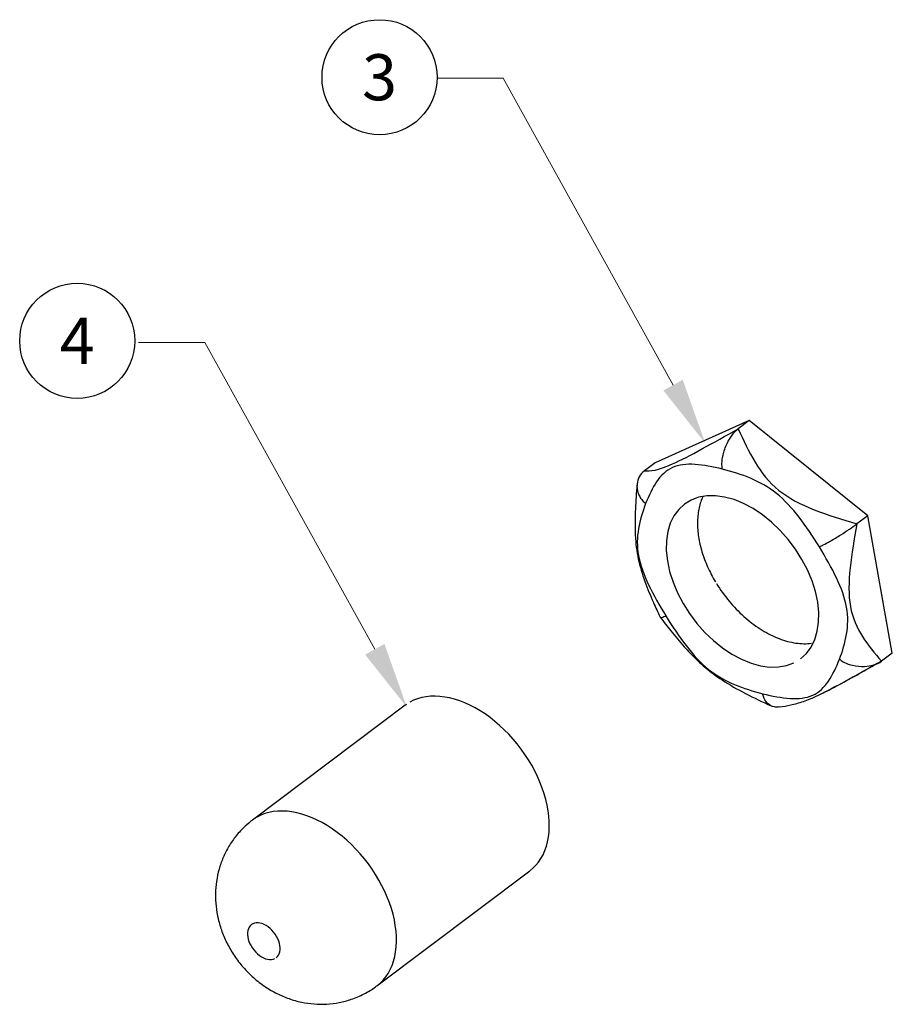
# Model space of a CAD drawing. Extents: x 0 to 21.9, y 0 to 16.9.
# Drawn here: x 15 to 17.4, y 8 to 10.6 of the extents above; entities that cross this region are included whole.
import ezdxf
from ezdxf.enums import TextEntityAlignment as Align

# ---------------------------------------------------------------- set-up
doc = ezdxf.new("R2010")
doc.units = 0
doc.header["$MEASUREMENT"] = 0
for name, color, linetype in [('61', 7, 'Continuous'), ('DIMENSIONS_AND_NOTES', 30, 'Continuous'), ('USER_DEFINED_SYMBOLS', 4, 'Continuous')]:
    doc.layers.add(name, color=color, linetype=linetype)
doc.styles.add('ROMANS', font='romans.shx')

# ---------------------------------------------------------------- blocks, each defined once
blk = doc.blocks.new('Bom_Balloon')
at = {"layer": 'USER_DEFINED_SYMBOLS'}
blk.add_circle((0, 0), 0.1562, dxfattribs=at)
at = {"layer": 'USER_DEFINED_SYMBOLS', "color": 7, "style": 'ROMANS'}
blk.add_attdef('?', text='', height=0.125, dxfattribs=at).set_placement((0, 0), align=Align.MIDDLE_CENTER)

msp = doc.modelspace()

# ---------------------------------------------------------------- linework, layer by layer
at = {"linetype": 'Continuous', "lineweight": 0}
for p, q in [((16.3094, 10.4806), (16.1294, 10.4806)), ((16.7708, 9.6477), (16.3094, 10.4806)), ((15.4998, 9.7637), (15.3198, 9.7637)), ((15.9612, 8.9308), (15.4998, 9.7637))]:
    msp.add_line(p, q, dxfattribs=at)
for points in [[(16.7971, 9.6623), (16.7446, 9.6332), (16.858, 9.4903)], [(15.9874, 8.9453), (15.9349, 8.9163), (16.0484, 8.7733)]]:
    msp.add_solid(points, dxfattribs=at)
at = {"layer": '61', "color": 72, "linetype": 'Continuous'}
for p, q in [((16.9773, 9.5514), (16.7224, 9.437)), ((16.9773, 9.5514), (16.9478, 9.5293)), ((17.2991, 9.2933), (16.9773, 9.5514)), ((16.7224, 9.437), (16.6929, 9.4148)), ((17.2991, 9.2933), (17.2696, 9.2711)), ((17.366, 8.9206), (17.2991, 9.2933)), ((17.366, 8.9206), (17.3365, 8.8984)), ((16.0439, 8.779), (15.6292, 8.4673)), ((16.0469, 8.7811), (16.0439, 8.779)), ((15.6322, 8.4695), (15.6292, 8.4673)), ((15.9671, 8.0176), (16.3818, 8.3293))]:
    msp.add_line(p, q, dxfattribs=at)
for points in [[(17.1171, 8.9052, 0), (17.1327, 8.9195, 0), (17.1455, 8.9369, 0), (17.1554, 8.9571, 0), (17.1623, 8.9798, 0), (17.1659, 9.0046, 0), (17.1663, 9.0311, 0), (17.1634, 9.059, 0), (17.1573, 9.0878, 0), (17.148, 9.117, 0), (17.1358, 9.1462, 0), (17.1208, 9.1748, 0), (17.1033, 9.2026, 0), (17.0835, 9.2289, 0), (17.0617, 9.2535, 0), (17.0384, 9.2759, 0), (17.0137, 9.2957, 0), (16.9883, 9.3127, 0), (16.9623, 9.3266, 0), (16.9364, 9.3371, 0), (16.9107, 9.3441, 0), (16.8859, 9.3476, 0), (16.8622, 9.3473, 0), (16.84, 9.3434, 0), (16.8198, 9.3359, 0), (16.8017, 9.3249, 0), (16.7861, 9.3106, 0), (16.7733, 9.2932, 0), (16.7633, 9.273, 0), (16.7565, 9.2504, 0), (16.7529, 9.2255, 0), (16.7525, 9.199, 0), (16.7554, 9.1711, 0), (16.7615, 9.1423, 0), (16.7708, 9.1131, 0), (16.783, 9.084, 0), (16.798, 9.0553, 0), (16.8155, 9.0275, 0), (16.8353, 9.0012, 0), (16.8571, 8.9766, 0), (16.8804, 8.9543, 0), (16.905, 8.9344, 0), (16.9305, 8.9174, 0), (16.9565, 8.9036, 0), (16.9824, 8.893, 0), (17.008, 8.886, 0), (17.0329, 8.8826, 0), (17.0566, 8.8828, 0), (17.0787, 8.8867, 0), (17.099, 8.8942, 0)], [(16.8522, 9.3461, 0), (16.8505, 9.3424, 0), (16.8489, 9.3387, 0), (16.8474, 9.3349, 0), (16.8461, 9.3311, 0), (16.8448, 9.3272, 0), (16.8436, 9.3231, 0), (16.8425, 9.3191, 0), (16.8415, 9.3149, 0), (16.8406, 9.3107, 0), (16.8398, 9.3064, 0), (16.8391, 9.3021, 0), (16.8385, 9.2977, 0), (16.838, 9.2932, 0), (16.8376, 9.2887, 0), (16.8374, 9.2842, 0), (16.8372, 9.2795, 0), (16.8371, 9.2749, 0), (16.8371, 9.2702, 0), (16.8372, 9.2654, 0), (16.8374, 9.2606, 0), (16.8377, 9.2558, 0), (16.8382, 9.2509, 0), (16.8387, 9.246, 0), (16.8393, 9.241, 0), (16.84, 9.236, 0), (16.8408, 9.231, 0), (16.8418, 9.226, 0), (16.8428, 9.221, 0), (16.8439, 9.2159, 0), (16.8451, 9.2108, 0), (16.8464, 9.2057, 0), (16.8478, 9.2005, 0), (16.8493, 9.1954, 0), (16.8509, 9.1903, 0), (16.8526, 9.1851, 0), (16.8544, 9.18, 0), (16.8563, 9.1748, 0), (16.8583, 9.1697, 0), (16.8603, 9.1645, 0), (16.8625, 9.1594, 0), (16.8647, 9.1543, 0), (16.8671, 9.1492, 0), (16.8695, 9.1441, 0), (16.872, 9.139, 0), (16.8746, 9.1339, 0), (16.8772, 9.1289, 0), (16.88, 9.1238, 0), (16.8828, 9.1189, 0), (16.8857, 9.1139, 0)], [(16.8887, 9.109, 0), (16.8926, 9.1028, 0), (16.8966, 9.0967, 0), (16.9007, 9.0907, 0), (16.9049, 9.0847, 0), (16.9092, 9.0788, 0), (16.9137, 9.073, 0), (16.9182, 9.0672, 0), (16.9228, 9.0616, 0), (16.9275, 9.056, 0), (16.9324, 9.0506, 0), (16.9373, 9.0452, 0), (16.9422, 9.0399, 0), (16.9473, 9.0348, 0), (16.9524, 9.0297, 0), (16.9577, 9.0248, 0), (16.9629, 9.02, 0), (16.9683, 9.0153, 0), (16.9737, 9.0108, 0), (16.9791, 9.0063, 0), (16.9846, 9.002, 0), (16.9902, 8.9979, 0), (16.9958, 8.9939, 0), (17.0014, 8.99, 0), (17.0071, 8.9863, 0), (17.0127, 8.9827, 0), (17.0185, 8.9793, 0), (17.0242, 8.976, 0), (17.0299, 8.9729, 0), (17.0357, 8.97, 0), (17.0415, 8.9672, 0), (17.0472, 8.9645, 0), (17.053, 8.9621, 0), (17.0588, 8.9598, 0), (17.0645, 8.9577, 0), (17.0703, 8.9557, 0), (17.076, 8.9539, 0), (17.0817, 8.9523, 0), (17.0873, 8.9509, 0), (17.0929, 8.9497, 0), (17.0985, 8.9486, 0), (17.1041, 8.9477, 0), (17.1096, 8.947, 0), (17.115, 8.9465, 0), (17.1204, 8.9461, 0), (17.1258, 8.9459, 0), (17.131, 8.946, 0), (17.1362, 8.9461, 0), (17.1414, 8.9465, 0), (17.1464, 8.9471, 0)], [(16.3818, 8.3293, 0), (16.3905, 8.3364, 0), (16.3984, 8.3445, 0), (16.4057, 8.3533, 0), (16.4121, 8.3629, 0), (16.4178, 8.3733, 0), (16.4228, 8.3844, 0), (16.4268, 8.3961, 0), (16.4301, 8.4085, 0), (16.4325, 8.4214, 0), (16.4341, 8.4348, 0), (16.4347, 8.4487, 0), (16.4346, 8.4631, 0), (16.4335, 8.4777, 0), (16.4316, 8.4927, 0), (16.4289, 8.5079, 0), (16.4253, 8.5233, 0), (16.4209, 8.5388, 0), (16.4157, 8.5543, 0), (16.4096, 8.5699, 0), (16.4029, 8.5854, 0), (16.3953, 8.6008, 0), (16.3871, 8.616, 0), (16.3782, 8.6309, 0), (16.3686, 8.6456, 0), (16.3585, 8.6599, 0), (16.3477, 8.6738, 0), (16.3365, 8.6872, 0), (16.3248, 8.7001, 0), (16.3126, 8.7124, 0), (16.3, 8.7241, 0), (16.2871, 8.7352, 0), (16.2739, 8.7456, 0), (16.2605, 8.7552, 0), (16.2469, 8.764, 0), (16.2332, 8.772, 0), (16.2193, 8.7791, 0), (16.2055, 8.7854, 0), (16.1917, 8.7908, 0), (16.1779, 8.7953, 0), (16.1643, 8.7988, 0), (16.1509, 8.8013, 0), (16.1377, 8.8029, 0), (16.1249, 8.8036, 0), (16.1123, 8.8032, 0), (16.1002, 8.8019, 0), (16.0885, 8.7997, 0), (16.0773, 8.7964, 0), (16.0666, 8.7923, 0), (16.0564, 8.7871, 0)], [(15.9671, 8.0176, 0), (15.9758, 8.0248, 0), (15.9837, 8.0328, 0), (15.9909, 8.0417, 0), (15.9974, 8.0513, 0), (16.0031, 8.0617, 0), (16.008, 8.0728, 0), (16.0121, 8.0845, 0), (16.0154, 8.0968, 0), (16.0178, 8.1098, 0), (16.0193, 8.1232, 0), (16.02, 8.1371, 0), (16.0198, 8.1514, 0), (16.0188, 8.1661, 0), (16.0169, 8.181, 0), (16.0142, 8.1962, 0), (16.0106, 8.2116, 0), (16.0062, 8.2271, 0), (16.0009, 8.2427, 0), (15.9949, 8.2583, 0), (15.9881, 8.2738, 0), (15.9806, 8.2891, 0), (15.9724, 8.3043, 0), (15.9635, 8.3193, 0), (15.9539, 8.3339, 0), (15.9437, 8.3482, 0), (15.933, 8.3621, 0), (15.9218, 8.3756, 0), (15.91, 8.3885, 0), (15.8979, 8.4008, 0), (15.8853, 8.4125, 0), (15.8724, 8.4236, 0), (15.8592, 8.4339, 0), (15.8458, 8.4435, 0), (15.8322, 8.4523, 0), (15.8184, 8.4603, 0), (15.8046, 8.4675, 0), (15.7908, 8.4738, 0), (15.7769, 8.4792, 0), (15.7632, 8.4836, 0), (15.7496, 8.4871, 0), (15.7362, 8.4897, 0), (15.723, 8.4913, 0), (15.7101, 8.4919, 0), (15.6976, 8.4916, 0), (15.6855, 8.4903, 0), (15.6738, 8.488, 0), (15.6625, 8.4848, 0), (15.6518, 8.4806, 0), (15.6417, 8.4755, 0)], [(15.6937, 8.0936, 0), (15.697, 8.0967, 0), (15.6998, 8.1004, 0), (15.7019, 8.1047, 0), (15.7034, 8.1096, 0), (15.7042, 8.1149, 0), (15.7042, 8.1206, 0), (15.7036, 8.1266, 0), (15.7023, 8.1327, 0), (15.7003, 8.139, 0), (15.6977, 8.1453, 0), (15.6945, 8.1514, 0), (15.6907, 8.1573, 0), (15.6865, 8.163, 0), (15.6818, 8.1683, 0), (15.6768, 8.173, 0), (15.6716, 8.1773, 0), (15.6661, 8.1809, 0), (15.6605, 8.1839, 0), (15.655, 8.1862, 0), (15.6495, 8.1877, 0), (15.6442, 8.1884, 0), (15.6391, 8.1884, 0), (15.6343, 8.1875, 0), (15.63, 8.1859, 0), (15.6261, 8.1836, 0), (15.6228, 8.1805, 0), (15.62, 8.1768, 0), (15.6179, 8.1724, 0), (15.6164, 8.1676, 0), (15.6157, 8.1623, 0), (15.6156, 8.1566, 0), (15.6162, 8.1506, 0), (15.6175, 8.1444, 0), (15.6195, 8.1382, 0), (15.6221, 8.1319, 0), (15.6253, 8.1258, 0), (15.6291, 8.1198, 0), (15.6333, 8.1142, 0), (15.638, 8.1089, 0), (15.643, 8.1041, 0), (15.6483, 8.0999, 0), (15.6537, 8.0962, 0), (15.6593, 8.0933, 0), (15.6648, 8.091, 0), (15.6703, 8.0895, 0), (15.6757, 8.0888, 0), (15.6807, 8.0888, 0), (15.6855, 8.0897, 0), (15.6898, 8.0913, 0)]]:
    msp.add_polyline3d(points, dxfattribs=at)
for points, knots in [([(16.6929, 9.4148), (16.7101, 9.4148), (16.7272, 9.4149), (16.7697, 9.434), (16.8122, 9.453), (16.88, 9.4912), (16.9478, 9.5293)], [0, 0, 0, 0, 0.5, 0.5, 0.5, 1, 1, 1, 1]), ([(16.9047, 9.42), (16.9046, 9.4206), (16.9045, 9.4211), (16.9044, 9.4217), (16.9038, 9.4258), (16.9035, 9.4302), (16.9036, 9.4347), (16.9038, 9.4421), (16.9048, 9.4499), (16.9065, 9.4574), (16.909, 9.4684), (16.9129, 9.4794), (16.9176, 9.4893), (16.9215, 9.4976), (16.9262, 9.5053), (16.9312, 9.5121), (16.9363, 9.5189), (16.9419, 9.5249), (16.9478, 9.5293)], [0, 0, 0, 0, 0.014971, 0.014971, 0.014971, 0.12187, 0.12187, 0.12187, 0.299023, 0.299023, 0.299023, 0.561528, 0.561528, 0.561528, 0.78008, 0.78008, 0.78008, 1, 1, 1, 1]), ([(16.9478, 9.5293), (16.9761, 9.4672), (17.0044, 9.4051), (17.058, 9.3621), (17.1116, 9.3191), (17.1906, 9.2951), (17.2696, 9.2711)], [0, 0, 0, 0, 0.5, 0.5, 0.5, 1, 1, 1, 1]), ([(16.9047, 9.42), (16.8529, 9.432), (16.8037, 9.4398), (16.769, 9.4241), (16.7342, 9.4085), (16.7138, 9.3696), (16.6961, 9.3263)], [0, 0, 0, 0, 0.5, 0.5, 0.5, 1, 1, 1, 1]), ([(16.6929, 9.4148), (16.6871, 9.4104), (16.6825, 9.4049), (16.6792, 9.3989), (16.6759, 9.3929), (16.6739, 9.3863), (16.6731, 9.3795), (16.6722, 9.3713), (16.6732, 9.3625), (16.6763, 9.354), (16.6784, 9.3481), (16.6815, 9.3423), (16.6857, 9.3369), (16.6883, 9.3336), (16.6913, 9.3304), (16.6947, 9.3275), (16.6951, 9.3271), (16.6956, 9.3267), (16.6961, 9.3263)], [0, 0, 0, 0, 0.21992, 0.21992, 0.21992, 0.438472, 0.438472, 0.438472, 0.700977, 0.700977, 0.700977, 0.87813, 0.87813, 0.87813, 0.985029, 0.985029, 0.985029, 1, 1, 1, 1]), ([(17.168, 9.2087), (17.1323, 9.2653), (17.0954, 9.3185), (17.0515, 9.3537), (17.0076, 9.3889), (16.9568, 9.4061), (16.9047, 9.42)], [0, 0, 0, 0, 0.5, 0.5, 0.5, 1, 1, 1, 1]), ([(16.6731, 9.3774), (16.6709, 9.3554), (16.668, 9.3093), (16.6666, 9.2419), (16.6744, 9.1762), (16.6929, 9.1156), (16.7146, 9.0637), (16.7295, 9.0313), (16.7358, 9.0183)], [0, 0, 0, 0, 0.170996, 0.361863, 0.542664, 0.716661, 0.885612, 1, 1, 1, 1]), ([(16.6961, 9.3263), (16.68, 9.2818), (16.6677, 9.2363), (16.6769, 9.1855), (16.686, 9.1347), (16.7165, 9.0785), (16.7508, 9.0214)], [0, 0, 0, 0, 0.5, 0.5, 0.5, 1, 1, 1, 1]), ([(17.168, 9.2087), (17.1683, 9.2089), (17.1687, 9.2091), (17.1691, 9.2093), (17.172, 9.2106), (17.1753, 9.2122), (17.1787, 9.214), (17.1844, 9.217), (17.1908, 9.2205), (17.1972, 9.2241), (17.2067, 9.2296), (17.2167, 9.2356), (17.2262, 9.2417), (17.2342, 9.2467), (17.2421, 9.2518), (17.2494, 9.2568), (17.2568, 9.2618), (17.2637, 9.2667), (17.2696, 9.2711)], [0, 0, 0, 0, 0.014971, 0.014971, 0.014971, 0.12187, 0.12187, 0.12187, 0.299023, 0.299023, 0.299023, 0.561528, 0.561528, 0.561528, 0.78008, 0.78008, 0.78008, 1, 1, 1, 1]), ([(17.2696, 9.2711), (17.2554, 9.1899), (17.2412, 9.1088), (17.2523, 9.0467), (17.2635, 8.9846), (17.3, 8.9415), (17.3365, 8.8984)], [0, 0, 0, 0, 0.5, 0.5, 0.5, 1, 1, 1, 1]), ([(17.2227, 8.9038), (17.2388, 8.9483), (17.251, 8.9938), (17.2419, 9.0447), (17.2328, 9.0955), (17.2023, 9.1516), (17.168, 9.2087)], [0, 0, 0, 0, 0.5, 0.5, 0.5, 1, 1, 1, 1]), ([(16.7357, 9.0181), (16.7359, 9.0177), (16.7362, 9.0175), (16.7367, 9.0173), (16.7378, 9.017), (16.7398, 9.0173), (16.7429, 9.0183), (16.7448, 9.0189), (16.747, 9.0197), (16.7497, 9.0209), (16.7501, 9.0211), (16.7504, 9.0212), (16.7508, 9.0214)], [0, 0, 0, 0, 0.208332, 0.208332, 0.208332, 0.677347, 0.677347, 0.677347, 0.960363, 0.960363, 0.960363, 1, 1, 1, 1]), ([(16.7361, 9.0178), (16.7454, 9.0054), (16.7667, 8.9782), (16.7985, 8.94), (16.8302, 8.9064), (16.864, 8.8755), (16.9083, 8.843), (16.9681, 8.8097), (17.0135, 8.7878), (17.0373, 8.7775)], [0, 0, 0, 0, 0.117247, 0.260251, 0.377201, 0.469908, 0.611662, 0.80152, 1, 1, 1, 1]), ([(16.7508, 9.0214), (16.7865, 8.9649), (16.8234, 8.9116), (16.8673, 8.8764), (16.9112, 8.8412), (16.962, 8.824), (17.0141, 8.8101)], [0, 0, 0, 0, 0.5, 0.5, 0.5, 1, 1, 1, 1]), ([(17.0141, 8.8101), (17.0659, 8.7981), (17.1151, 8.7904), (17.1498, 8.806), (17.1846, 8.8216), (17.2049, 8.8606), (17.2227, 8.9038)], [0, 0, 0, 0, 0.5, 0.5, 0.5, 1, 1, 1, 1]), ([(17.2227, 8.9038), (17.2232, 8.9034), (17.2237, 8.903), (17.2242, 8.9027), (17.2278, 8.8999), (17.2317, 8.8975), (17.2359, 8.8954), (17.2427, 8.8919), (17.2502, 8.8893), (17.2576, 8.8875), (17.2685, 8.8848), (17.2798, 8.8838), (17.2904, 8.8842), (17.2992, 8.8846), (17.3078, 8.8859), (17.3156, 8.8883), (17.3234, 8.8906), (17.3306, 8.894), (17.3365, 8.8984)], [0, 0, 0, 0, 0.014971, 0.014971, 0.014971, 0.12187, 0.12187, 0.12187, 0.299023, 0.299023, 0.299023, 0.561528, 0.561528, 0.561528, 0.78008, 0.78008, 0.78008, 1, 1, 1, 1]), ([(17.173, 8.8101), (17.1862, 8.8165), (17.2163, 8.8317), (17.2689, 8.8608), (17.306, 8.8815), (17.3249, 8.8922)], [0, 0, 0, 0, 0.297883, 0.65165, 1, 1, 1, 1]), ([(17.0598, 8.7743), (17.055, 8.7735), (17.0504, 8.7736), (17.0459, 8.7744), (17.0392, 8.7757), (17.0327, 8.7789), (17.0274, 8.7841), (17.0237, 8.7876), (17.0205, 8.7921), (17.018, 8.7975), (17.0165, 8.8008), (17.0153, 8.8045), (17.0144, 8.8085), (17.0143, 8.809), (17.0142, 8.8096), (17.0141, 8.8101)], [0, 0, 0, 0, 0.235524, 0.235524, 0.235524, 0.592904, 0.592904, 0.592904, 0.834084, 0.834084, 0.834084, 0.979618, 0.979618, 0.979618, 1, 1, 1, 1]), ([(17.0599, 8.7744), (17.0696, 8.7756), (17.0905, 8.7795), (17.1225, 8.7882), (17.1507, 8.7988), (17.1703, 8.8088), (17.173, 8.8101)], [0, 0, 0, 0, 0.320152, 0.64794, 0.953287, 1, 1, 1, 1]), ([(15.6295, 8.467), (15.6223, 8.4619), (15.6064, 8.449), (15.5846, 8.4253), (15.5646, 8.3968), (15.549, 8.3662), (15.5378, 8.3342), (15.5308, 8.3011), (15.5281, 8.2672), (15.5297, 8.233), (15.5356, 8.1986), (15.5458, 8.1643), (15.5605, 8.1306), (15.5797, 8.0981), (15.6034, 8.0672), (15.6315, 8.0389), (15.6624, 8.015), (15.695, 7.996), (15.7279, 7.982), (15.7618, 7.9725), (15.7962, 7.9676), (15.8307, 7.9672), (15.8647, 7.9715), (15.8989, 7.9804), (15.9321, 7.9949), (15.9553, 8.008), (15.9658, 8.0169), (15.9669, 8.0178)], [0, 0, 0, 0, 0.030756, 0.072167, 0.11283, 0.152924, 0.192645, 0.232217, 0.271896, 0.311969, 0.352737, 0.394462, 0.437309, 0.481325, 0.526514, 0.572947, 0.620714, 0.663198, 0.705047, 0.746267, 0.786977, 0.827318, 0.867411, 0.907351, 0.951554, 0.994762, 1, 1, 1, 1])]:
    msp.add_open_spline(points, degree=3, knots=knots, dxfattribs=at)
msp.add_open_spline([(17.3365, 8.8984), (17.2762, 8.8645), (17.2159, 8.8307), (17.1734, 8.8101)], degree=3, dxfattribs=at)

# ---------------------------------------------------------------- block references
at = {"layer": 'DIMENSIONS_AND_NOTES', "linetype": 'Continuous'}
for p, values in [((15.9741, 10.4832), {'?': '3'}), ((15.1535, 9.7679), {'?': '4'})]:
    msp.add_blockref('Bom_Balloon', p, dxfattribs=at).add_auto_attribs(values)

doc.saveas('drawing.dxf')
